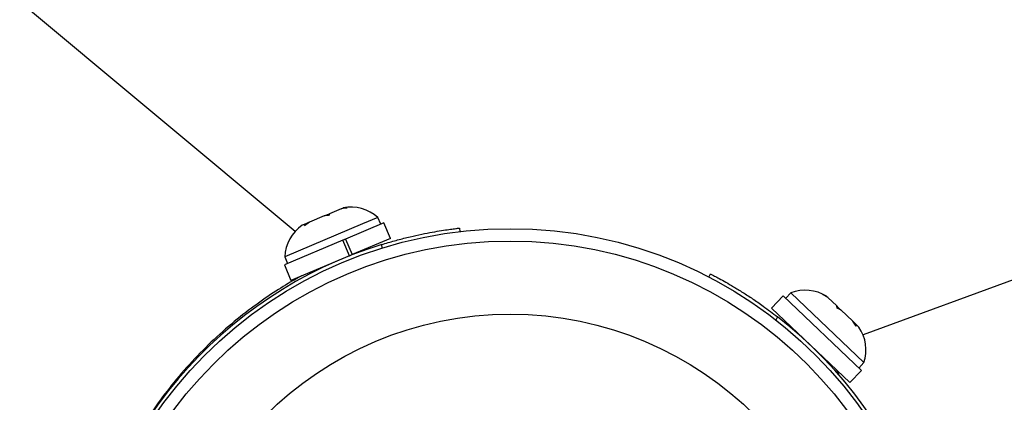
# Model space of a CAD drawing. Extents: x -72 to 532, y -16 to 755.
# Drawn here: x 148 to 154, y 296 to 298 of the extents above; entities that cross this region are included whole.
import ezdxf

# ---------------------------------------------------------------- set-up
doc = ezdxf.new("R2010")
doc.units = 0
doc.header["$LTSCALE"] = 0.125
doc.header["$MEASUREMENT"] = 0
doc.layers.add('CONTOUR', color=7, linetype='CONTINUOUS')

msp = doc.modelspace()

# ---------------------------------------------------------------- linework, layer by layer
at = {"layer": 'CONTOUR'}
for p, q in [((149.9997, 296.8026), (145.5495, 300.517)), ((159.0115, 298.14), (153.589, 296.1504)), ((150.3284, 296.9525), (150.291, 296.9461)), ((150.3018, 296.9507), (150.3284, 296.9525)), ((150.3039, 296.9516), (150.3018, 296.9507)), ((150.1838, 296.9009), (150.0902, 296.8614)), ((150.1838, 296.9009), (150.2102, 296.912)), ((150.2104, 296.9027), (150.1838, 296.9009)), ((150.2102, 296.912), (150.2178, 296.9152)), ((150.2178, 296.9152), (150.2104, 296.9027)), ((150.291, 296.9461), (150.2178, 296.9152)), ((150.291, 296.9461), (150.3018, 296.9507)), ((150.523, 296.8913), (150.4255, 296.8501)), ((150.5412, 296.848), (150.523, 296.8913)), ((150.4255, 296.8501), (149.935, 296.643)), ((150.067, 296.8515), (150.0445, 296.8421)), ((150.0902, 296.8614), (150.0596, 296.839)), ((150.0596, 296.839), (150.067, 296.8515)), ((150.0846, 296.859), (150.067, 296.8515)), ((150.0902, 296.8614), (150.0846, 296.859)), ((150.5615, 296.8566), (150.3189, 296.7541)), ((150.6027, 296.7589), (150.5615, 296.8566)), ((151.0393, 296.8244), (151.042, 296.802)), ((150.3026, 296.7473), (149.933, 296.5912)), ((150.3189, 296.7541), (150.3026, 296.7473)), ((150.3439, 296.6496), (150.3026, 296.7473)), ((150.3142, 296.7522), (150.3189, 296.7541)), ((150.3189, 296.7541), (150.3601, 296.6565)), ((150.6027, 296.7589), (150.3601, 296.6565)), ((150.5501, 296.6978), (150.5475, 296.7206)), ((149.935, 296.643), (149.9532, 296.5997)), ((150.3439, 296.6496), (149.9742, 296.4935)), ((150.3439, 296.6496), (150.3601, 296.6565)), ((150.4639, 296.6933), (150.4614, 296.6993)), ((149.933, 296.5912), (149.9742, 296.4935)), ((150.1155, 296.5532), (150.118, 296.5473)), ((152.6153, 296.5147), (152.6257, 296.5347)), ((153.084, 296.3959), (153.0109, 296.3191)), ((153.5782, 295.9254), (153.084, 296.3959)), ((153.1323, 296.4147), (153.1, 296.3807)), ((153.5946, 295.9746), (153.1323, 296.4147)), ((153.3347, 296.4044), (153.3596, 296.3926)), ((153.3672, 296.3855), (153.3347, 296.4044)), ((153.3596, 296.3926), (153.3586, 296.3937)), ((153.3672, 296.3855), (153.3596, 296.3926)), ((153.4229, 296.3324), (153.3672, 296.3855)), ((153.4245, 296.319), (153.4229, 296.3324)), ((153.4322, 296.3236), (153.4229, 296.3324)), ((153.5051, 295.8486), (153.0109, 296.3191)), ((153.4494, 296.3072), (153.4245, 296.319)), ((153.4322, 296.3236), (153.4409, 296.3153)), ((153.4409, 296.3153), (153.4493, 296.3073)), ((153.5238, 296.2364), (153.4494, 296.3072)), ((153.0491, 296.2637), (153.0386, 296.2433)), ((153.122, 296.2133), (153.1176, 296.2087)), ((153.5444, 296.2048), (153.5238, 296.2364)), ((153.5238, 296.2364), (153.5304, 296.2301)), ((153.5304, 296.2301), (153.5428, 296.2183)), ((153.5428, 296.2183), (153.5444, 296.2048)), ((153.5625, 296.1995), (153.5428, 296.2183)), ((149.4319, 296.0558), (149.4319, 296.0558)), ((153.5622, 295.9406), (153.5946, 295.9746)), ((153.3896, 295.9498), (153.394, 295.9544)), ((153.4349, 295.8991), (153.4256, 295.9243)), ((153.5051, 295.8486), (153.5782, 295.9254))]:
    msp.add_line(p, q, dxfattribs=at)
for radius in [2.7308, 2.6527, 2.1912]:
    msp.add_circle((151.3595, 294.0897), radius, dxfattribs=at)
for centre, radius, start, end in [((150.3531, 296.7022), 0.2542, 48.06219, 101.15045), ((150.189, 296.6329), 0.2542, 124.63261, 177.72087), ((151.3595, 294.0897), 2.7533, 107.15309, 172.14539), ((153.2244, 296.1777), 0.2542, 58.14803, 111.23629), ((151.3595, 294.0897), 2.7533, 347.15309, 52.14539), ((153.3534, 296.0549), 0.2542, 341.57761, 34.66588)]:
    msp.add_arc(centre, radius, start, end, dxfattribs=at)
for points, knots in [([(150.5475, 296.7206), (150.5744, 296.7286), (150.6282, 296.7447), (150.7078, 296.7652), (150.7833, 296.7824), (150.8525, 296.7963), (150.9129, 296.8068), (150.9635, 296.8146), (151.0019, 296.8198), (151.0324, 296.8236), (151.0368, 296.8241), (151.0393, 296.8244)], [0, 0, 0, 0, 0.106905, 0.213799, 0.320758, 0.427717, 0.533754, 0.639794, 0.74622, 0.852646, 1, 1, 1, 1]), ([(150.0399, 296.522), (150.003, 296.5011), (149.9293, 296.4592), (149.7959, 296.3725), (149.6533, 296.2666), (149.5075, 296.1426), (149.3657, 296.0026), (149.2357, 295.8549), (149.1205, 295.7028), (149.0205, 295.5514), (148.9366, 295.4031), (148.8813, 295.2939), (148.859, 295.2407), (148.8547, 295.2304)], [0, 0, 0, 0, 0.102815, 0.205633, 0.308609, 0.41154, 0.510564, 0.609566, 0.701507, 0.793469, 0.885664, 0.977887, 1, 1, 1, 1]), ([(152.6257, 296.5347), (152.6269, 296.534), (152.6293, 296.5328), (152.6486, 296.5227), (152.679, 296.5064), (152.72, 296.4836), (152.7706, 296.4543), (152.8279, 296.4192), (152.8911, 296.3782), (152.9653, 296.3272), (153.0185, 296.2869), (153.0491, 296.2637)], [0, 0, 0, 0, 0.105483, 0.214023, 0.319506, 0.428057, 0.533375, 0.641781, 0.746506, 0.854276, 1, 1, 1, 1])]:
    msp.add_open_spline(points, degree=3, knots=knots, dxfattribs=at)

doc.saveas('drawing.dxf')
